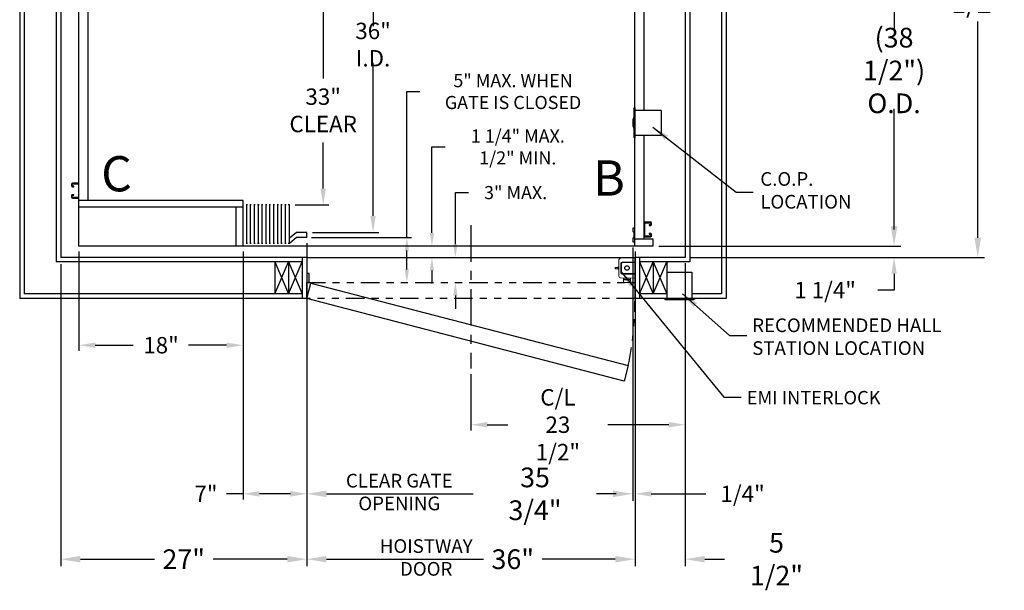
# Model space of a CAD drawing. Extents: x -327 to 414, y -91 to 242.
# Drawn here: x -324 to -216, y -31 to 31 of the extents above; entities that cross this region are included whole.
import ezdxf
from ezdxf.enums import TextEntityAlignment as Align

# ---------------------------------------------------------------- set-up
doc = ezdxf.new("R2010")
doc.units = 0
doc.header["$LTSCALE"] = 10
doc.header["$MEASUREMENT"] = 0
doc.header["$PDMODE"] = 98
doc.linetypes.add('SCENTER', pattern=[0.7, 0.4, -0.1, 0.1, -0.1])
doc.linetypes.add('SPHANTOM', pattern=[0.5936, 0.2031, -0.0781, 0.0781, -0.0781, 0.0781, -0.0781])
doc.layers.get('0').update_dxf_attribs({"linetype": 'CONTINUOUS'})
doc.layers.get('DEFPOINTS').update_dxf_attribs({"linetype": 'CONTINUOUS'})
for name, color, linetype in [('CAB', 7, 'CONTINUOUS'), ('CEN', 2, 'SCENTER'), ('COP', 3, 'CONTINUOUS'), ('DIM', 1, 'CONTINUOUS'), ('DOOR', 2, 'CONTINUOUS'), ('EMI_IV', 6, 'CONTINUOUS'), ('HW', 130, 'CONTINUOUS'), ('UNISTRUT', 7, 'CONTINUOUS')]:
    doc.layers.add(name, color=color, linetype=linetype)
doc.styles.add('ROMANT', font='romant')
doc.styles.add('SANSSERIF', font='sas_____.pfb')
doc.styles.get("Standard").update_dxf_attribs({"font": 'SIMPLEX.shx', "width": 0.85})
doc.dimstyles.get("Standard").update_dxf_attribs({"dimscale": 16, "dimtxt": 0.09375, "dimasz": 0.09375, "dimexe": 0.0625, "dimexo": 0.0625, "dimgap": 0.0625, "dimtad": 0, "dimtih": 1, "dimtoh": 1, "dimdec": 4, "dimzin": 4, "dimdsep": 46, "dimtxsty": 'Standard', "dimcen": 0.0625, "dimadec": 0, "dimazin": 0, "dimtfac": 1, "dimtdec": 4, "dimtofl": 0, "dimtmove": 0, "dimatfit": 3, "dimfxl": 1, "dimtolj": 1, "dimtzin": 0, "dimarcsym": 0})

# ---------------------------------------------------------------- blocks, each defined once
blk = doc.blocks.new('*D83')
at = {"layer": 'DEFPOINTS', "color": 0, "transparency": 16777216}
for p in [(-292.47, 7.44), (-281.5, 7.44), (-281.5, 2.5)]:
    blk.add_point(p, dxfattribs=at)
at = {"layer": 'DIM', "color": 0, "lineweight": -2, "transparency": 16777216}
for p, q in [((-281.5, 7.44), (-281.5, 23.44)), ((-281.5, 23.44), (-280.07, 23.44)), ((-291.97, 7.44), (-281, 7.44)), ((-281.5, 3.94), (-281.5, 6))]:
    blk.add_line(p, q, dxfattribs=at)
at = {"layer": 'DIM', "color": 0, "transparency": 16777216}
for points in [[(-281.74, 6), (-281.26, 6), (-281.5, 7.44)], [(-281.74, 3.94), (-281.26, 3.94), (-281.5, 2.5)]]:
    blk.add_solid(points, dxfattribs=at)
at = {"layer": 'DIM', "color": 0, "transparency": 16777216, "insert": (-269.85, 23.44), "char_height": 1.44, "attachment_point": 5, "style": 'ROMANT'}
blk.add_mtext('\\A1;5" MAX. WHEN\\PGATE IS CLOSED', dxfattribs=at)
blk = doc.blocks.new('*D86')
at = {"layer": 'DEFPOINTS', "color": 0, "transparency": 16777216}
for p in [(-285.21, 44), (-285.21, 44), (-292.47, 8)]:
    blk.add_point(p, dxfattribs=at)
at = {"layer": 'DIM', "color": 0, "lineweight": -2, "transparency": 16777216}
for p, q in [((-285.21, 42.2), (-285.21, 30.6)), ((-285.21, 9.8), (-285.21, 26.58)), ((-291.85, 8), (-284.58, 8))]:
    blk.add_line(p, q, dxfattribs=at)
at = {"layer": 'DIM', "color": 0, "transparency": 16777216}
for points in [[(-285.51, 42.2), (-284.91, 42.2), (-285.21, 44)], [(-285.51, 9.8), (-284.91, 9.8), (-285.21, 8)]]:
    blk.add_solid(points, dxfattribs=at)
at = {"layer": 'DIM', "color": 0, "transparency": 16777216, "insert": (-285.21, 28.59), "char_height": 1.8, "attachment_point": 5}
blk.add_mtext('\\A1;36" I.D.', dxfattribs=at)
blk = doc.blocks.new('*D87')
at = {"layer": 'DEFPOINTS', "color": 0, "transparency": 16777216}
for p in [(-256.72, 6.97), (-256.47, 6.5), (-256.47, -20.68)]:
    blk.add_point(p, dxfattribs=at)
at = {"layer": 'DIM', "color": 0, "lineweight": -2, "transparency": 16777216}
for p, q in [((-256.72, 6.34), (-256.72, -21.3)), ((-256.47, 5.88), (-256.47, -21.3)), ((-258.52, -20.68), (-260.32, -20.68)), ((-254.68, -20.68), (-248.69, -20.68))]:
    blk.add_line(p, q, dxfattribs=at)
at = {"layer": 'DIM', "color": 0, "transparency": 16777216}
for points in [[(-258.52, -20.38), (-258.52, -20.98), (-256.72, -20.68)], [(-254.68, -20.38), (-254.68, -20.98), (-256.47, -20.68)]]:
    blk.add_solid(points, dxfattribs=at)
at = {"layer": 'DIM', "color": 0, "transparency": 16777216, "insert": (-244.67, -20.68), "char_height": 1.8, "attachment_point": 5, "style": 'ROMANT'}
blk.add_mtext('\\A1;1/4"', dxfattribs=at)
blk = doc.blocks.new('*D88')
at = {"layer": 'DEFPOINTS', "color": 0, "transparency": 16777216}
for p in [(-292.47, 0.75), (-256.47, 0.75), (-292.47, -27.85)]:
    blk.add_point(p, dxfattribs=at)
at = {"layer": 'DIM', "color": 0, "lineweight": -2, "transparency": 16777216}
for p, q in [((-292.47, 0), (-292.47, -28.6)), ((-256.47, 0), (-256.47, -28.6)), ((-290.32, -27.85), (-273.11, -27.85)), ((-258.63, -27.85), (-266.66, -27.85))]:
    blk.add_line(p, q, dxfattribs=at)
at = {"layer": 'DIM', "color": 0, "transparency": 16777216}
for points in [[(-290.32, -27.49), (-290.32, -28.21), (-292.47, -27.85)], [(-258.63, -27.49), (-258.63, -28.21), (-256.47, -27.85)]]:
    blk.add_solid(points, dxfattribs=at)
at = {"layer": 'DIM', "color": 0, "transparency": 16777216, "insert": (-269.88, -27.85), "char_height": 2.16, "attachment_point": 5}
blk.add_mtext('\\A1;36"', dxfattribs=at)
blk = doc.blocks.new('*D89')
at = {"layer": 'DEFPOINTS', "color": 0, "transparency": 16777216}
for p in [(-250.97, 5.25), (-256.47, 0.75), (-256.47, -27.85)]:
    blk.add_point(p, dxfattribs=at)
at = {"layer": 'DIM', "color": 0, "lineweight": -2, "transparency": 16777216}
for p, q in [((-250.97, 4.5), (-250.97, -28.6)), ((-256.47, 0), (-256.47, -28.6)), ((-258.63, -27.85), (-260.79, -27.85)), ((-248.82, -27.85), (-246.66, -27.85))]:
    blk.add_line(p, q, dxfattribs=at)
at = {"layer": 'DIM', "color": 0, "transparency": 16777216}
for points in [[(-258.63, -27.49), (-258.63, -28.21), (-256.47, -27.85)], [(-248.82, -27.49), (-248.82, -28.21), (-250.97, -27.85)]]:
    blk.add_solid(points, dxfattribs=at)
at = {"layer": 'DIM', "color": 0, "transparency": 16777216, "insert": (-240.95, -27.85), "char_height": 2.16, "attachment_point": 5}
blk.add_mtext('\\A1;5 1/2"', dxfattribs=at)
blk = doc.blocks.new('*D90')
at = {"layer": 'DEFPOINTS', "color": 0, "transparency": 16777216}
for p in [(-292.47, 7.44), (-256.72, 6.97), (-292.47, -20.68)]:
    blk.add_point(p, dxfattribs=at)
at = {"layer": 'DIM', "color": 0, "lineweight": -2, "transparency": 16777216}
for p, q in [((-292.47, 6.69), (-292.47, -21.43)), ((-256.72, 6.22), (-256.72, -21.43)), ((-290.32, -20.68), (-274.21, -20.68)), ((-258.88, -20.68), (-260.68, -20.68))]:
    blk.add_line(p, q, dxfattribs=at)
at = {"layer": 'DIM', "color": 0, "transparency": 16777216}
for points in [[(-290.32, -20.32), (-290.32, -21.04), (-292.47, -20.68)], [(-258.88, -20.32), (-258.88, -21.04), (-256.72, -20.68)]]:
    blk.add_solid(points, dxfattribs=at)
at = {"layer": 'DIM', "color": 0, "transparency": 16777216, "insert": (-267.44, -20.68), "char_height": 2.16, "attachment_point": 5}
blk.add_mtext('\\A1;35 3/4"', dxfattribs=at)
blk = doc.blocks.new('*D91')
at = {"layer": 'DEFPOINTS', "color": 0, "transparency": 16777216}
for p in [(-299.47, 6.5), (-292.47, 7.44), (-299.47, -20.68)]:
    blk.add_point(p, dxfattribs=at)
at = {"layer": 'DIM', "color": 0, "lineweight": -2, "transparency": 16777216}
for p, q in [((-292.47, 6.81), (-292.47, -21.3)), ((-299.47, 5.88), (-299.47, -21.3)), ((-299.47, -20.68), (-301.27, -20.68)), ((-294.27, -20.68), (-297.68, -20.68))]:
    blk.add_line(p, q, dxfattribs=at)
at = {"layer": 'DIM', "color": 0, "transparency": 16777216}
for points in [[(-297.68, -20.38), (-297.68, -20.98), (-299.47, -20.68)], [(-294.27, -20.38), (-294.27, -20.98), (-292.47, -20.68)]]:
    blk.add_solid(points, dxfattribs=at)
at = {"layer": 'DIM', "color": 0, "transparency": 16777216, "insert": (-303.54, -20.68), "char_height": 1.8, "attachment_point": 5, "style": 'ROMANT'}
blk.add_mtext('\\A1;7"', dxfattribs=at)
blk = doc.blocks.new('*D92')
at = {"layer": 'DEFPOINTS', "color": 0, "transparency": 16777216}
for p in [(-319.47, 5.25), (-292.47, 0.75), (-319.47, -27.85)]:
    blk.add_point(p, dxfattribs=at)
at = {"layer": 'DIM', "color": 0, "lineweight": -2, "transparency": 16777216}
for p, q in [((-319.47, 4.5), (-319.47, -28.6)), ((-292.47, 0), (-292.47, -28.6)), ((-317.32, -27.85), (-309.2, -27.85)), ((-294.63, -27.85), (-302.75, -27.85))]:
    blk.add_line(p, q, dxfattribs=at)
at = {"layer": 'DIM', "color": 0, "transparency": 16777216}
for points in [[(-317.32, -27.49), (-317.32, -28.21), (-319.47, -27.85)], [(-294.63, -27.49), (-294.63, -28.21), (-292.47, -27.85)]]:
    blk.add_solid(points, dxfattribs=at)
at = {"layer": 'DIM', "color": 0, "transparency": 16777216, "insert": (-305.98, -27.85), "char_height": 2.16, "attachment_point": 5}
blk.add_mtext('\\A1;27"', dxfattribs=at)
blk = doc.blocks.new('A$C2FFC5E0C')
at = {"layer": 'UNISTRUT', "linetype": 'Continuous'}
for p, q in [((0, 1.54), (0, 1.34)), ((0.07, 1.34), (0.07, 1.54)), ((0.73, 1.63), (0.09, 1.63)), ((0.09, 1.56), (0.73, 1.56)), ((0.25, 1.32), (0.09, 1.32)), ((0.09, 1.25), (0.25, 1.25)), ((0.25, 1.25), (0.25, 1.32)), ((0.75, 1.54), (0.75, 0.1)), ((0.81, 0.1), (0.81, 1.54)), ((0, 0.29), (0, 0.09)), ((0.07, 0.09), (0.07, 0.29)), ((0.25, 0.38), (0.09, 0.38)), ((0.09, 0.31), (0.25, 0.31)), ((0.72, 0.07), (0.09, 0.07)), ((0.09, 0), (0.72, 0)), ((0.25, 0.31), (0.25, 0.38))]:
    blk.add_line(p, q, dxfattribs=at)
for centre, radius, start, end in [((0.09, 1.54), 0.0873, 90, 180), ((0.09, 1.34), 0.0873, 180, 270), ((0.09, 1.54), 0.02, 90, 180), ((0.09, 1.34), 0.02, 180, 270), ((0.73, 1.54), 0.0873, 0, 90), ((0.73, 1.54), 0.02, 0, 90), ((0.09, 0.29), 0.0873, 90, 180), ((0.09, 0.09), 0.0873, 180, 270), ((0.09, 0.29), 0.02, 90, 180), ((0.09, 0.09), 0.02, 180, 270), ((0.72, 0.1), 0.0973, 270, 0), ((0.72, 0.1), 0.03, 270, 0)]:
    blk.add_arc(centre, radius, start, end, dxfattribs=at)
blk = doc.blocks.new('*D94')
at = {"layer": 'DEFPOINTS', "color": 0, "transparency": 16777216}
for p in [(-255.47, 45), (-254.47, 6.5), (-228.05, 6.5)]:
    blk.add_point(p, dxfattribs=at)
at = {"layer": 'DIM', "color": 0, "lineweight": -2, "transparency": 16777216}
for p, q in [((-254.72, 45), (-227.3, 45)), ((-228.05, 42.84), (-228.05, 29.96)), ((-228.05, 8.66), (-228.05, 21.54)), ((-253.72, 6.5), (-227.3, 6.5))]:
    blk.add_line(p, q, dxfattribs=at)
at = {"layer": 'DIM', "color": 0, "transparency": 16777216}
for points in [[(-228.41, 42.84), (-227.69, 42.84), (-228.05, 45)], [(-228.41, 8.66), (-227.69, 8.66), (-228.05, 6.5)]]:
    blk.add_solid(points, dxfattribs=at)
at = {"layer": 'DIM', "color": 0, "transparency": 16777216, "insert": (-228.05, 25.75), "char_height": 2.16, "attachment_point": 5}
blk.add_mtext('\\A1;(38 1/2")\\PO.D.', dxfattribs=at)
blk = doc.blocks.new('*D95')
at = {"layer": 'DEFPOINTS', "color": 0, "transparency": 16777216}
for p in [(-250.97, 54.75), (-218.87, 54.75), (-250.97, 5.25)]:
    blk.add_point(p, dxfattribs=at)
at = {"layer": 'DIM', "color": 0, "lineweight": -2, "transparency": 16777216}
for p, q in [((-250.22, 54.75), (-218.12, 54.75)), ((-218.87, 52.59), (-218.87, 42.35)), ((-218.87, 7.41), (-218.87, 31.14)), ((-250.22, 5.25), (-218.12, 5.25))]:
    blk.add_line(p, q, dxfattribs=at)
at = {"layer": 'DIM', "color": 0, "transparency": 16777216}
for points in [[(-219.23, 52.59), (-218.51, 52.59), (-218.87, 54.75)], [(-219.23, 7.41), (-218.51, 7.41), (-218.87, 5.25)]]:
    blk.add_solid(points, dxfattribs=at)
at = {"layer": 'DIM', "color": 0, "transparency": 16777216, "insert": (-218.87, 36.75), "char_height": 2.16, "attachment_point": 5}
blk.add_mtext('\\A1;\\P49 1/2"', dxfattribs=at)
blk = doc.blocks.new('*D97')
at = {"layer": 'DEFPOINTS', "color": 0, "transparency": 16777216}
for p in [(-254.47, 6.5), (-250.97, 5.25), (-228.05, 5.25)]:
    blk.add_point(p, dxfattribs=at)
at = {"layer": 'DIM', "color": 0, "lineweight": -2, "transparency": 16777216}
for p, q in [((-228.05, 8.3), (-228.05, 10.09)), ((-253.85, 6.5), (-227.42, 6.5)), ((-250.35, 5.25), (-227.42, 5.25)), ((-228.05, 3.45), (-228.05, 1.66)), ((-228.05, 1.66), (-229.84, 1.66))]:
    blk.add_line(p, q, dxfattribs=at)
at = {"layer": 'DIM', "color": 0, "transparency": 16777216}
for points in [[(-228.35, 8.3), (-227.75, 8.3), (-228.05, 6.5)], [(-228.35, 3.45), (-227.75, 3.45), (-228.05, 5.25)]]:
    blk.add_solid(points, dxfattribs=at)
at = {"layer": 'DIM', "color": 0, "transparency": 16777216, "insert": (-235.62, 1.66), "char_height": 1.8, "attachment_point": 5, "style": 'ROMANT'}
blk.add_mtext('\\A1;1 1/4"', dxfattribs=at)
blk = doc.blocks.new('*D100')
at = {"layer": 'DEFPOINTS', "color": 0, "transparency": 16777216}
for p in [(-290.68, 44), (-290.68, 44), (-294.39, 11)]:
    blk.add_point(p, dxfattribs=at)
at = {"layer": 'DIM', "color": 0, "lineweight": -2, "transparency": 16777216}
for p, q in [((-290.68, 42.2), (-290.68, 24.89)), ((-290.68, 12.8), (-290.68, 17.87)), ((-293.76, 11), (-290.05, 11))]:
    blk.add_line(p, q, dxfattribs=at)
at = {"layer": 'DIM', "color": 0, "transparency": 16777216}
for points in [[(-290.98, 42.2), (-290.38, 42.2), (-290.68, 44)], [(-290.98, 12.8), (-290.38, 12.8), (-290.68, 11)]]:
    blk.add_solid(points, dxfattribs=at)
at = {"layer": 'DIM', "color": 0, "transparency": 16777216, "insert": (-290.68, 21.38), "char_height": 1.8, "attachment_point": 5}
blk.add_mtext('\\A1;33" \\PCLEAR', dxfattribs=at)
blk = doc.blocks.new('*D101')
at = {"layer": 'DEFPOINTS', "color": 0, "transparency": 16777216}
for p in [(-250.97, 5.25), (-274.47, -6.95), (-274.47, -13.1)]:
    blk.add_point(p, dxfattribs=at)
at = {"layer": 'DIM', "color": 0, "lineweight": -2, "transparency": 16777216}
for p, q in [((-250.97, 4.63), (-250.97, -13.73)), ((-274.47, -7.57), (-274.47, -13.73)), ((-272.68, -13.1), (-270.42, -13.1)), ((-252.77, -13.1), (-259.44, -13.1))]:
    blk.add_line(p, q, dxfattribs=at)
at = {"layer": 'DIM', "color": 0, "transparency": 16777216}
for points in [[(-272.68, -12.8), (-272.68, -13.4), (-274.47, -13.1)], [(-252.77, -12.8), (-252.77, -13.4), (-250.97, -13.1)]]:
    blk.add_solid(points, dxfattribs=at)
at = {"layer": 'DIM', "color": 0, "transparency": 16777216, "insert": (-264.93, -13.1), "char_height": 1.8, "attachment_point": 5}
blk.add_mtext('\\A1;C/L\\P23 1/2"', dxfattribs=at)
blk = doc.blocks.new('*D109')
at = {"layer": 'DEFPOINTS', "color": 0, "transparency": 16777216}
for p in [(-278.75, 6.5), (-278.75, 6.5), (-278.75, 5.25)]:
    blk.add_point(p, dxfattribs=at)
at = {"layer": 'DIM', "color": 0, "lineweight": -2, "transparency": 16777216}
for p, q in [((-278.75, 7.94), (-278.75, 17.36)), ((-278.75, 17.36), (-277.31, 17.36)), ((-278.75, 3.81), (-278.75, 2.38))]:
    blk.add_line(p, q, dxfattribs=at)
at = {"layer": 'DIM', "color": 0, "transparency": 16777216}
for points in [[(-278.99, 7.94), (-278.51, 7.94), (-278.75, 6.5)], [(-278.99, 3.81), (-278.51, 3.81), (-278.75, 5.25)]]:
    blk.add_solid(points, dxfattribs=at)
at = {"layer": 'DIM', "color": 0, "transparency": 16777216, "insert": (-269.33, 17.36), "char_height": 1.44, "attachment_point": 5, "style": 'ROMANT'}
blk.add_mtext('\\A1;1 1/4" MAX.\\P1/2" MIN.', dxfattribs=at)
blk = doc.blocks.new('*D110')
at = {"layer": 'DEFPOINTS', "color": 0, "transparency": 16777216}
for p in [(-276.18, 5.25), (-276.18, 5.25), (-276.18, 2.5)]:
    blk.add_point(p, dxfattribs=at)
at = {"layer": 'DIM', "color": 0, "lineweight": -2, "transparency": 16777216}
for p, q in [((-276.18, 6.69), (-276.18, 12.36)), ((-276.18, 12.36), (-274.74, 12.36)), ((-276.18, 1.06), (-276.18, -0.38))]:
    blk.add_line(p, q, dxfattribs=at)
at = {"layer": 'DIM', "color": 0, "transparency": 16777216}
for points in [[(-276.42, 6.69), (-275.94, 6.69), (-276.18, 5.25)], [(-276.42, 1.06), (-275.94, 1.06), (-276.18, 2.5)]]:
    blk.add_solid(points, dxfattribs=at)
at = {"layer": 'DIM', "color": 0, "transparency": 16777216, "insert": (-269.57, 12.36), "char_height": 1.44, "attachment_point": 5, "style": 'ROMANT'}
blk.add_mtext('\\A1;3" MAX.', dxfattribs=at)
blk = doc.blocks.new('*D111')
at = {"layer": 'DEFPOINTS', "color": 0, "transparency": 16777216}
for p in [(-317.47, 6.5), (-299.47, 6.5), (-317.47, -4.38)]:
    blk.add_point(p, dxfattribs=at)
at = {"layer": 'DIM', "color": 0, "lineweight": -2, "transparency": 16777216}
for p, q in [((-317.47, 5.88), (-317.47, -5)), ((-299.47, 5.88), (-299.47, -5)), ((-315.68, -4.38), (-311.51, -4.38)), ((-301.27, -4.38), (-305.44, -4.38))]:
    blk.add_line(p, q, dxfattribs=at)
at = {"layer": 'DIM', "color": 0, "transparency": 16777216}
for points in [[(-315.68, -4.08), (-315.68, -4.68), (-317.47, -4.38)], [(-301.27, -4.08), (-301.27, -4.68), (-299.47, -4.38)]]:
    blk.add_solid(points, dxfattribs=at)
at = {"layer": 'DIM', "color": 0, "transparency": 16777216, "insert": (-308.47, -4.38), "char_height": 1.8, "attachment_point": 5, "style": 'ROMANT'}
blk.add_mtext('\\A1;18"', dxfattribs=at)

msp = doc.modelspace()

# ---------------------------------------------------------------- linework, layer by layer
at = {"layer": 'CAB'}
for p, q in [((-317.47362, 7.25), (-317.47362, 45)), ((-316.47362, 11.5), (-316.47362, 45)), ((-256.47362, 6.5), (-256.47362, 45)), ((-299.47362, 11.5), (-317.47362, 11.5)), ((-299.47362, 6.5), (-299.47362, 11.5)), ((-298.99638, 11), (-299.14524, 11)), ((-299.07081, 6.79199), (-299.07081, 11)), ((-298.57044, 11), (-298.71931, 11)), ((-298.64487, 6.79199), (-298.64487, 11)), ((-298.14451, 11), (-298.29337, 11)), ((-298.21894, 6.79199), (-298.21894, 11)), ((-297.71857, 11), (-297.86743, 11)), ((-297.793, 6.79199), (-297.793, 11)), ((-297.29263, 11), (-297.4415, 11)), ((-297.36707, 6.79199), (-297.36707, 11)), ((-296.8667, 11), (-297.01556, 11)), ((-296.94113, 6.79199), (-296.94113, 11)), ((-296.44076, 11), (-296.58963, 11)), ((-296.51519, 6.79199), (-296.51519, 11)), ((-296.01483, 11), (-296.16369, 11)), ((-296.08926, 6.79199), (-296.08926, 11)), ((-295.58889, 11), (-295.73775, 11)), ((-295.66332, 6.79199), (-295.66332, 11)), ((-295.16295, 11), (-295.31182, 11)), ((-295.23739, 6.79199), (-295.23739, 11)), ((-294.73702, 11), (-294.88588, 11)), ((-294.81145, 6.79199), (-294.81145, 11)), ((-294.38551, 11), (-294.50957, 11)), ((-294.38551, 6.79199), (-294.38551, 11)), ((-299.47362, 10.75), (-317.47362, 10.75)), ((-300.22362, 6.5), (-300.22362, 10.75)), ((-293.59862, 8), (-294.38551, 7.35449)), ((-292.47362, 8), (-293.59862, 8)), ((-292.47362, 7.4375), (-292.47362, 8)), ((-256.47362, 8.46875), (-256.72362, 8.46875)), ((-256.72362, 8.46875), (-256.72362, 8.09375)), ((-256.72362, 8.09375), (-256.59862, 8.09375)), ((-256.59862, 8.09375), (-256.59862, 7.34375)), ((-256.47362, 6.96875), (-256.47362, 8.46875)), ((-317.47362, 6.5), (-317.47362, 7.25)), ((-254.47362, 6.5), (-317.47362, 6.5)), ((-298.99638, 6.79199), (-299.14524, 6.79199)), ((-298.57044, 6.79199), (-298.71931, 6.79199)), ((-298.14451, 6.79199), (-298.29337, 6.79199)), ((-297.71857, 6.79199), (-297.86743, 6.79199)), ((-297.29263, 6.79199), (-297.4415, 6.79199)), ((-296.8667, 6.79199), (-297.01556, 6.79199)), ((-296.44076, 6.79199), (-296.58963, 6.79199)), ((-296.01483, 6.79199), (-296.16369, 6.79199)), ((-295.58889, 6.79199), (-295.73775, 6.79199)), ((-295.16295, 6.79199), (-295.31182, 6.79199)), ((-294.73702, 6.79199), (-294.88588, 6.79199)), ((-294.38551, 6.79199), (-294.50957, 6.79199)), ((-293.59862, 7.4375), (-294.38551, 6.79199)), ((-292.47362, 7.4375), (-293.59862, 7.4375)), ((-256.72362, 7.34375), (-256.72362, 6.96875)), ((-256.59862, 7.34375), (-256.72362, 7.34375)), ((-256.72362, 6.96875), (-256.47362, 6.96875)), ((-254.47362, 7.25), (-256.47362, 7.25)), ((-254.47362, 6.5), (-254.47362, 7.25))]:
    msp.add_line(p, q, dxfattribs=at)
at = {"layer": 'CEN'}
msp.add_line((-274.47362, 8.77534), (-274.47362, -6.94966), dxfattribs=at)
at = {"layer": 'COP', "color": 7}
for p, q in [((-255.47362, 21.375), (-255.47362, 45)), ((-255.47362, 7.25), (-255.47362, 18.625))]:
    msp.add_line(p, q, dxfattribs=at)
at = {"layer": 'COP'}
for p, q in [((-256.59862, 21.5625), (-256.47362, 21.6875)), ((-256.47362, 21.6875), (-256.47362, 18.3125)), ((-256.59862, 21.5625), (-256.59862, 18.4375)), ((-253.59862, 21.375), (-256.47362, 21.375)), ((-253.59862, 21.375), (-253.59862, 18.625)), ((-256.59862, 18.4375), (-256.47362, 18.3125)), ((-253.59862, 18.625), (-256.47362, 18.625))]:
    msp.add_line(p, q, dxfattribs=at)
msp.add_arc((-254.78931, 20), 1.93552, 159.1942348, 200.8057652, dxfattribs=at)
at = {"layer": 'DOOR', "color": 2}
for p, q in [((-292.97362, 5.25), (-292.97362, 0.75)), ((-292.47362, 5.25), (-292.47362, 0.75)), ((-292.47362, 5.25), (-256.47362, 5.25)), ((-256.47362, 5.25), (-256.47362, 0.75)), ((-255.97362, 5.25), (-255.97362, 0.75)), ((-292.22362, 3.5), (-292.47362, 3.5)), ((-292.22362, 2.5), (-292.22362, 3.5)), ((-292.22362, 2.5), (-292.47362, 2.5))]:
    msp.add_line(p, q, dxfattribs=at)
at = {"layer": 'DOOR', "linetype": 'SPHANTOM'}
msp.add_lwpolyline([(-292.47362, 0.75), (-292.47362, 2.5), (-256.47362, 2.5), (-256.47362, 0.75)], close=True, dxfattribs=at)
at = {"layer": 'DOOR', "color": 2}
msp.add_lwpolyline([(-292.47362, 0.75), (-292.02069, 2.44037), (-257.21328, -6.6183), (-257.66622, -8.30867)], close=True, dxfattribs=at)
at = {"layer": 'DOOR', "linetype": 'SPHANTOM'}
msp.add_arc((-292.1726, 0.61191), 35.69916, 348.3149676, 359.820394, dxfattribs=at)
at = {"layer": 'EMI_IV', "color": 7, "linetype": 'Continuous'}
for p, q in [((-255.47362, 9.0277), (-255.47362, 7.5873)), ((-255.40632, 7.5873), (-255.40632, 9.0277)), ((-254.74842, 9.125), (-255.37632, 9.125)), ((-255.37632, 9.0577), (-254.74842, 9.0577)), ((-254.74842, 8.8173), (-254.91112, 8.8173)), ((-254.91112, 8.8173), (-254.91112, 8.75)), ((-254.91112, 8.75), (-254.74842, 8.75)), ((-254.72842, 9.0377), (-254.72842, 8.8373)), ((-254.66112, 8.8373), (-254.66112, 9.0377)), ((-254.74842, 7.5673), (-255.38632, 7.5673)), ((-254.74842, 7.875), (-254.91112, 7.875)), ((-254.91112, 7.875), (-254.91112, 7.8077)), ((-254.91112, 7.8077), (-254.74842, 7.8077)), ((-254.72842, 7.7877), (-254.72842, 7.5873)), ((-254.66112, 7.5873), (-254.66112, 7.7877)), ((-255.38632, 7.5), (-254.74842, 7.5))]:
    msp.add_line(p, q, dxfattribs=at)
at = {"layer": 'EMI_IV', "linetype": 'Continuous', "lineweight": 15}
for p, q in [((-258.24562, 4.83243), (-258.24462, 4.83243)), ((-258.24562, 4.80839), (-258.24562, 4.83243)), ((-258.24562, 4.80839), (-258.24462, 4.80839)), ((-258.24562, 4.80773), (-258.24562, 4.80839)), ((-258.24562, 4.80773), (-258.24462, 4.80773)), ((-258.24562, 4.78302), (-258.24562, 4.80773)), ((-258.24562, 4.78302), (-258.24462, 4.78302)), ((-258.24562, 4.75831), (-258.24562, 4.77835)), ((-258.24562, 4.77835), (-258.24462, 4.77835)), ((-258.24562, 4.75831), (-258.24462, 4.75831)), ((-258.24562, 4.75465), (-258.24462, 4.75465)), ((-258.24562, 4.74354), (-258.24562, 4.75465)), ((-258.24562, 4.7408), (-258.24462, 4.7408)), ((-258.24562, 4.73965), (-258.24462, 4.73965)), ((-258.24562, 4.73604), (-258.24462, 4.73604)), ((-258.24562, 4.73409), (-258.24562, 4.73604)), ((-258.24562, 4.7272), (-258.24462, 4.7272)), ((-258.24562, 4.66529), (-258.24462, 4.66529)), ((-258.24562, 4.58157), (-258.24562, 4.61619)), ((-258.24562, 4.59117), (-258.24462, 4.59117)), ((-258.24562, 4.58849), (-258.24462, 4.58849)), ((-258.24562, 4.58734), (-258.24462, 4.58734)), ((-258.24562, 4.56336), (-258.24462, 4.56336)), ((-258.24562, 4.56291), (-258.24462, 4.56291)), ((-258.24562, 4.55054), (-258.24562, 4.56291)), ((-258.24562, 4.45951), (-258.24562, 4.55054)), ((-258.24562, 4.55054), (-258.24462, 4.55054)), ((-258.24562, 4.45951), (-258.24462, 4.45951)), ((-258.24562, 4.45691), (-258.24562, 4.45951)), ((-258.24562, 4.45691), (-258.24462, 4.45691)), ((-258.24562, 4.42465), (-258.24562, 4.45691)), ((-258.24562, 4.42465), (-258.24462, 4.42465)), ((-258.24562, 4.42349), (-258.24562, 4.42465)), ((-258.24562, 4.42349), (-258.24462, 4.42349)), ((-258.24562, 4.42158), (-258.24562, 4.42349)), ((-258.24562, 4.42158), (-258.24462, 4.42158)), ((-258.24562, 4.40921), (-258.24562, 4.42158)), ((-258.24562, 4.40921), (-258.24462, 4.40921)), ((-258.24562, 4.3808), (-258.24562, 4.40921)), ((-258.24562, 4.3808), (-258.24462, 4.3808)), ((-258.24562, 4.37388), (-258.24562, 4.3808)), ((-258.24562, 4.36152), (-258.24562, 4.37388)), ((-258.24562, 4.37388), (-258.24462, 4.37388)), ((-258.24562, 4.27048), (-258.24562, 4.36152)), ((-258.24562, 4.36152), (-258.24462, 4.36152)), ((-258.24462, 4.9585), (-258.24362, 4.9585)), ((-258.24462, 4.9585), (-258.24462, 4.20849)), ((-258.24362, 4.97901), (-258.24362, 3.18799)), ((-256.47362, 5.2085), (-258.06054, 5.16694)), ((-258.00809, 4.6085), (-258.00809, 3.5585)), ((-258.00809, 4.6085), (-258.00678, 4.60719)), ((-258.00678, 4.60719), (-258.00678, 3.55719)), ((-257.93812, 4.6085), (-257.93812, 3.5585)), ((-257.87314, 4.7435), (-256.47362, 4.7435)), ((-257.87314, 4.6735), (-256.47362, 4.6735)), ((-256.47362, 5.02056), (-256.47362, 5.2085)), ((-256.47362, 5.02056), (-256.47362, 4.7435)), ((-256.47362, 4.7435), (-256.47362, 4.6735)), ((-256.47362, 4.6735), (-256.47362, 3.4935)), ((-258.65262, 4.14436), (-258.62262, 4.1524)), ((-258.65262, 4.14436), (-258.65262, 4.02264)), ((-258.62262, 4.0146), (-258.65262, 4.02264)), ((-258.62262, 4.1524), (-258.3093, 4.1524)), ((-258.62262, 4.0146), (-258.62262, 4.1524)), ((-258.30349, 4.0146), (-258.62262, 4.0146)), ((-258.30362, 4.1485), (-258.30361, 4.1485)), ((-258.30361, 4.1485), (-258.30362, 4.14773)), ((-258.30362, 4.14773), (-258.30362, 4.0935)), ((-258.30362, 4.0935), (-258.30361, 4.0935)), ((-258.30362, 4.0735), (-258.30362, 4.01927)), ((-258.30361, 4.0735), (-258.30362, 4.0735)), ((-258.30362, 4.01927), (-258.30361, 4.0185)), ((-258.30361, 4.0185), (-258.30362, 4.0185)), ((-258.26362, 4.2085), (-258.24562, 4.2085)), ((-258.26362, 4.20507), (-258.26362, 4.2085)), ((-258.26362, 3.9585), (-258.26362, 3.96193)), ((-258.24562, 3.9585), (-258.26362, 3.9585)), ((-258.24562, 4.27048), (-258.24462, 4.27048)), ((-258.24562, 4.26789), (-258.24562, 4.27048)), ((-258.24562, 4.26789), (-258.24462, 4.26789)), ((-258.24562, 4.26486), (-258.24562, 4.26789)), ((-258.24562, 4.26486), (-258.24462, 4.26486)), ((-258.24562, 4.2412), (-258.24562, 4.26486)), ((-258.24562, 4.2412), (-258.24462, 4.2412)), ((-258.24562, 4.23962), (-258.24462, 4.23962)), ((-258.24562, 4.23785), (-258.24462, 4.23785)), ((-258.24562, 4.21008), (-258.24462, 4.21008)), ((-258.24562, 3.94195), (-258.24562, 3.95853)), ((-258.24562, 3.94195), (-258.24462, 3.94195)), ((-258.24562, 3.90258), (-258.24562, 3.94195)), ((-258.24562, 3.90258), (-258.24462, 3.90258)), ((-258.24562, 3.90079), (-258.24562, 3.90258)), ((-258.24562, 3.90079), (-258.24462, 3.90079)), ((-258.24562, 3.86068), (-258.24562, 3.90079)), ((-258.24562, 3.86068), (-258.24462, 3.86068)), ((-258.24562, 3.83371), (-258.24562, 3.86068)), ((-258.24562, 3.83371), (-258.24462, 3.83371)), ((-258.24562, 3.82093), (-258.24562, 3.83371)), ((-258.24562, 3.82093), (-258.24462, 3.82093)), ((-258.24562, 3.79926), (-258.24562, 3.82093)), ((-258.24562, 3.79926), (-258.24462, 3.79926)), ((-258.24562, 3.79119), (-258.24562, 3.79926)), ((-258.24562, 3.79119), (-258.24462, 3.79119)), ((-258.24562, 3.78383), (-258.24562, 3.79119)), ((-258.24562, 3.78383), (-258.24462, 3.78383)), ((-258.24562, 3.77386), (-258.24562, 3.78383)), ((-258.24562, 3.77273), (-258.24462, 3.77273)), ((-258.24562, 3.77157), (-258.24462, 3.77157)), ((-258.24562, 3.75343), (-258.24462, 3.75343)), ((-258.24562, 3.73304), (-258.24462, 3.73304)), ((-258.24562, 3.71503), (-258.24562, 3.73304)), ((-258.24562, 3.71503), (-258.24462, 3.71503)), ((-258.24562, 3.70753), (-258.24462, 3.70753)), ((-258.24562, 3.67114), (-258.24562, 3.69888)), ((-258.24562, 3.69888), (-258.24462, 3.69888)), ((-258.24562, 3.67114), (-258.24462, 3.67114)), ((-258.24562, 3.67114), (-258.24562, 3.66903)), ((-258.24562, 3.66903), (-258.24462, 3.66903)), ((-258.24562, 3.66903), (-258.24562, 3.55139)), ((-258.24562, 3.55139), (-258.24462, 3.55139)), ((-258.24562, 3.55139), (-258.24562, 3.51561)), ((-258.24562, 3.51561), (-258.24462, 3.51561)), ((-258.24562, 3.51561), (-258.24562, 3.39797)), ((-258.24562, 3.39797), (-258.24462, 3.39797)), ((-258.24562, 3.39797), (-258.24562, 3.39586)), ((-258.24462, 3.39586), (-258.24562, 3.39586)), ((-258.24462, 3.95851), (-258.24462, 3.2085)), ((-258.00809, 3.5585), (-258.00678, 3.55719)), ((-257.87314, 3.4935), (-256.47362, 3.4935)), ((-257.87314, 3.4935), (-257.87052, 3.4935)), ((-257.87314, 3.4235), (-256.47362, 3.4235)), ((-256.47362, 3.4935), (-256.47362, 3.4235)), ((-256.47362, 3.4235), (-256.47362, 3.14643)), ((-258.24462, 3.2085), (-258.24362, 3.2085)), ((-258.06054, 3.00005), (-256.47362, 2.9585)), ((-257.72362, 2.871), (-257.72362, 2.99123)), ((-256.97362, 2.871), (-257.72362, 2.871)), ((-257.72362, 2.871), (-257.72362, 2.781)), ((-256.97362, 2.781), (-257.72362, 2.781)), ((-257.72362, 2.5), (-257.72362, 2.781)), ((-256.97362, 2.5), (-257.72362, 2.5)), ((-256.97362, 2.871), (-256.97362, 2.97159)), ((-256.97362, 2.781), (-256.97362, 2.871)), ((-256.97362, 2.5), (-256.97362, 2.781)), ((-256.47362, 2.9585), (-256.47362, 3.14643))]:
    msp.add_line(p, q, dxfattribs=at)
at = {"layer": 'EMI_IV', "linetype": 'Continuous'}
msp.add_circle((-257.34962, 4.0835), 0.245, dxfattribs=at)
msp.add_circle((-257.34962, 4.0835), 0.245, dxfattribs=at)
at = {"layer": 'EMI_IV', "color": 7, "linetype": 'Continuous'}
for centre, radius, start, end in [((-255.37632, 9.0277), 0.0973, 90, 180), ((-255.37632, 9.0277), 0.03, 90, 180), ((-254.74842, 9.0377), 0.0873, 0, 90), ((-254.74842, 9.0377), 0.02, 0, 90), ((-254.74842, 8.8373), 0.0873, 270, 0), ((-254.74842, 8.8373), 0.02, 270, 0), ((-255.38632, 7.5873), 0.0873, 180, 270), ((-255.38632, 7.5873), 0.02, 180, 270), ((-254.74842, 7.7877), 0.0873, 0, 90), ((-254.74842, 7.7877), 0.02, 0, 90), ((-254.74842, 7.5873), 0.0873, 270, 0), ((-254.74842, 7.5873), 0.02, 270, 0)]:
    msp.add_arc(centre, radius, start, end, dxfattribs=at)
at = {"layer": 'EMI_IV', "linetype": 'Continuous', "lineweight": 15}
for centre, radius, start, end in [((-258.05562, 4.97901), 0.188, 91.5, 180), ((-257.87312, 4.60852), 0.13498, 90.0098203, 180.0098169), ((-257.87181, 4.60852), 0.13498, 90.5655487, 180.5650342), ((-257.87313, 4.60851), 0.06499, 90.0098203, 180.0098169), ((-258.26362, 4.1485), 0.06, 90, 176.2743214), ((-258.26362, 4.0185), 0.06, 183.7235066, 270), ((-258.24362, 4.1485), 0.06, 90, 180), ((-258.24362, 4.0185), 0.06, 180, 270), ((-257.87312, 3.55848), 0.13498, 179.9901831, 269.9901797), ((-257.8718, 3.55848), 0.13499, 180.5467984, 258.8378815), ((-257.87313, 3.55849), 0.06499, 179.9901831, 269.9901797), ((-258.05562, 3.18799), 0.188, 180, 268.5)]:
    msp.add_arc(centre, radius, start, end, dxfattribs=at)
msp.add_open_spline([(-258.30361, 4.0935), (-258.30362, 4.09017), (-258.30362, 4.0835), (-258.30362, 4.07683), (-258.30361, 4.0735)], degree=3, dxfattribs=at)
at = {"layer": 'HW'}
for p, q in [((-323.97362, 59.25), (-323.97362, 0.75)), ((-323.47362, 58.75), (-323.47362, 1.25)), ((-246.97362, 58.75), (-246.97362, 1.25)), ((-246.47362, 59.25), (-246.47362, 0.75)), ((-319.97362, 55.25), (-319.97362, 4.75)), ((-250.47362, 55.25), (-250.47362, 4.75)), ((-319.47362, 54.75), (-319.47362, 5.25)), ((-250.97362, 54.75), (-250.97362, 5.25)), ((-292.97362, 4.75), (-319.97362, 4.75)), ((-292.47362, 5.25), (-319.47362, 5.25)), ((-295.97362, 1.25), (-294.47362, 4.75)), ((-295.97362, 4.75), (-294.47362, 1.25)), ((-295.97362, 4.75), (-295.97362, 1.25)), ((-294.47362, 4.75), (-292.97362, 1.25)), ((-294.47362, 1.25), (-292.97362, 4.75)), ((-294.47362, 4.75), (-294.47362, 1.25)), ((-250.97362, 5.25), (-256.47362, 5.25)), ((-255.97362, 4.75), (-254.47362, 1.25)), ((-255.97362, 1.25), (-254.47362, 4.75)), ((-250.47362, 4.75), (-255.97362, 4.75)), ((-254.47362, 4.75), (-254.47362, 1.25)), ((-254.47362, 1.25), (-252.97362, 4.75)), ((-254.47362, 4.75), (-252.97362, 1.25)), ((-252.97362, 4.75), (-252.97362, 1.25)), ((-292.97362, 1.25), (-323.47362, 1.25)), ((-252.97362, 1.25), (-255.97362, 1.25)), ((-246.97362, 1.25), (-250.22362, 1.25)), ((-292.47362, 0.75), (-323.97362, 0.75)), ((-246.47362, 0.75), (-256.47362, 0.75))]:
    msp.add_line(p, q, dxfattribs=at)
at = {"layer": 'HW', "color": 3}
for p, q in [((-252.97362, 3.625), (-250.22362, 3.625)), ((-252.97362, 3.625), (-252.97362, 0.75)), ((-250.22362, 3.625), (-250.22362, 0.75)), ((-253.28612, 0.75), (-249.91112, 0.75)), ((-253.16112, 0.625), (-253.28612, 0.75)), ((-253.16112, 0.625), (-250.03612, 0.625)), ((-250.03612, 0.625), (-249.91112, 0.75))]:
    msp.add_line(p, q, dxfattribs=at)

# ---------------------------------------------------------------- block references
msp.add_blockref('A$C2FFC5E0C', (-318.28612, 11.75))

# ---------------------------------------------------------------- texts
at = {"layer": 'COP', "color": 1, "insert": (-242.72567, 12.40952), "char_height": 1.5, "width": 13.65625, "attachment_point": 4, "style": 'ROMANT'}
msp.add_mtext('C.O.P. LOCATION', dxfattribs=at)
at = {"layer": 'DIM', "width": 0.85}
msp.add_text(' ^J', height=1.5, dxfattribs=at).set_placement((-238.52447, 21.48125), align=Align.MIDDLE_RIGHT)
at = {"layer": 'DIM', "style": 'SANSSERIF'}
for s, height, p in [('C', 3.86111, (-313.35172, 13.92505)), ('B', 3.875, (-259.3212, 13.45902))]:
    msp.add_text(s, height=height, dxfattribs=at).set_placement(p, align=Align.MIDDLE)
at = {"layer": 'DIM', "char_height": 1.5, "style": 'ROMANT'}
for s, insert, width, attachment_point in [('RECOMMENDED HALL\\PSTATION LOCATION', (-243.61432, -3.63732), 25.25, 4), ('CLEAR GATE\\POPENING', (-282.32911, -20.67995), 15.2707228, 5), ('HOISTWAY\\PDOOR', (-279.37588, -27.8521), 15.28125, 5)]:
    msp.add_mtext(s, dxfattribs=dict(at, insert=insert, width=width, attachment_point=attachment_point))
at = {"layer": 'EMI_IV', "color": 1, "linetype": 'Continuous', "style": 'ROMANT'}
msp.add_text('EMI INTERLOCK', height=1.46875, dxfattribs=at).set_placement((-244.21694, -10.12991), align=Align.MIDDLE_LEFT)

# ---------------------------------------------------------------- dimensions: what is measured, and where the dimension line sits
at = {"layer": 'DIM'}
for base, p1, p2, angle, text, override, picture, middle in [((-218.86848, 54.75), (-250.97362, 5.25), (-250.97362, 54.75), 90, '\\P<>', {"dimscale": 12, "dimtxt": 0.18, "dimasz": 0.179688, "dimgap": 0.179688, "dimlunit": 5, "dimpost": '"', "dimfrac": 2}, '*D95', (-218.86848, 36.74632)), ((-290.67848, 44), (-294.38551, 11), (-290.67848, 44), 90, '<> \\PCLEAR', {"dimscale": 10, "dimtxt": 0.18, "dimasz": 0.179688, "dimgap": 0.09375, "dimlunit": 5, "dimpost": '"', "dimfrac": 2}, '*D100', (-290.67848, 21.37735)), ((-285.2081, 44), (-292.47362, 8), (-285.2081, 44), 90, '<> I.D.', {"dimscale": 10, "dimtxt": 0.18, "dimasz": 0.179688, "dimgap": 0.09375, "dimlunit": 5, "dimpost": '"', "dimfrac": 2}, '*D86', (-285.2081, 28.59314)), ((-281.50401, 7.4375), (-281.50401, 2.5), (-292.47362, 7.4375), 90, '5" MAX. WHEN\\PGATE IS CLOSED', {"dimscale": 8, "dimtxt": 0.18, "dimasz": 0.179688, "dimgap": 0.09375, "dimlunit": 5, "dimpost": '"', "dimtxsty": 'ROMANT', "dimfrac": 2}, '*D83', (-269.85365, 23.44274)), ((-278.74994, 6.5), (-278.74994, 5.25), (-278.74994, 6.5), 270, '1 1/4" MAX.\\P1/2" MIN.', {"dimscale": 8, "dimtxt": 0.18, "dimasz": 0.179688, "dimgap": 0.09375, "dimlunit": 5, "dimpost": '"', "dimtxsty": 'ROMANT', "dimfrac": 2}, '*D109', (-269.32815, 17.35929)), ((-276.18066, 5.25), (-276.18066, 2.5), (-276.18066, 5.25), 270, '3" MAX.', {"dimscale": 8, "dimtxt": 0.18, "dimasz": 0.179688, "dimgap": 0.09375, "dimlunit": 5, "dimpost": '"', "dimtxsty": 'ROMANT', "dimfrac": 2}, '*D110', (-269.5703, 12.36175))]:
    dim = msp.add_linear_dim(base=base, p1=p1, p2=p2, angle=angle, text=text, dimstyle='Standard', override=override, dxfattribs=at)
    dim.commit()
    dim.dimension.update_dxf_attribs({"geometry": picture, "text_midpoint": middle, "dimtype": 160})
dim = msp.add_linear_dim(base=(-228.04692, 6.5), p1=(-255.47362, 45), p2=(-254.47362, 6.5), angle=90, text='(<>)\\PO.D.', dimstyle='Standard', override={"dimscale": 12, "dimtxt": 0.18, "dimasz": 0.179688, "dimgap": 0.09375, "dimlunit": 5, "dimpost": '"', "dimfrac": 2}, dxfattribs=at)
dim.commit()
dim.dimension.update_dxf_attribs({"geometry": '*D94', "text_midpoint": (-228.04692, 25.75)})
for base, p1, p2, angle, override, picture, middle in [((-228.04692, 5.25), (-254.47362, 6.5), (-250.97362, 5.25), 90, {"dimscale": 10, "dimtxt": 0.18, "dimasz": 0.179688, "dimgap": 0.09375, "dimlunit": 5, "dimpost": '"', "dimtxsty": 'ROMANT', "dimfrac": 2}, '*D97', (-235.62415, 1.65625)), ((-299.47362, -20.67995), (-292.47362, 7.4375), (-299.47362, 6.5), 180, {"dimscale": 10, "dimtxt": 0.18, "dimasz": 0.179688, "dimgap": 0.09375, "dimlunit": 5, "dimpost": '"', "dimtxsty": 'ROMANT', "dimfrac": 2}, '*D91', (-303.53657, -20.67995)), ((-292.47362, -20.67995), (-256.72362, 6.96875), (-292.47362, 7.4375), 180, {"dimscale": 12, "dimtxt": 0.18, "dimasz": 0.179688, "dimgap": 0.09375, "dimlunit": 5, "dimpost": '"', "dimfrac": 2}, '*D90', (-267.44181, -20.67995)), ((-256.47362, -20.67995), (-256.72362, 6.96875), (-256.47362, 6.5), 180, {"dimscale": 10, "dimtxt": 0.18, "dimasz": 0.179688, "dimgap": 0.09375, "dimlunit": 5, "dimpost": '"', "dimtxsty": 'ROMANT', "dimfrac": 2}, '*D87', (-244.66601, -20.67995)), ((-319.47362, -27.8521), (-292.47362, 0.75), (-319.47362, 5.25), 180, {"dimscale": 12, "dimtxt": 0.18, "dimasz": 0.179688, "dimgap": 0.09375, "dimlunit": 5, "dimpost": '"', "dimfrac": 2}, '*D92', (-305.9771, -27.8521)), ((-256.47362, -27.8521), (-250.97362, 5.25), (-256.47362, 0.75), 180, {"dimscale": 12, "dimtxt": 0.18, "dimasz": 0.179688, "dimgap": 0.09375, "dimlunit": 5, "dimpost": '"', "dimfrac": 2}, '*D89', (-240.94612, -27.8521)), ((-292.47362, -27.8521), (-256.47362, 0.75), (-292.47362, 0.75), 180, {"dimscale": 12, "dimtxt": 0.18, "dimasz": 0.179688, "dimgap": 0.09375, "dimlunit": 5, "dimpost": '"', "dimfrac": 2}, '*D88', (-269.88365, -27.8521))]:
    dim = msp.add_linear_dim(base=base, p1=p1, p2=p2, angle=angle, dimstyle='Standard', override=override, dxfattribs=at)
    dim.commit()
    dim.dimension.update_dxf_attribs({"geometry": picture, "text_midpoint": middle, "dimtype": 160})
dim = msp.add_linear_dim(base=(-317.47362, -4.37608), p1=(-299.47362, 6.5), p2=(-317.47362, 6.5), dimstyle='Standard', override={"dimscale": 10, "dimtxt": 0.18, "dimasz": 0.179688, "dimgap": 0.09375, "dimlunit": 5, "dimpost": '"', "dimtxsty": 'ROMANT', "dimfrac": 2}, dxfattribs=at)
dim.commit()
dim.dimension.update_dxf_attribs({"geometry": '*D111', "text_midpoint": (-308.47362, -4.37608)})
dim = msp.add_linear_dim(base=(-274.47362, -13.10439), p1=(-250.97362, 5.25), p2=(-274.47362, -6.94966), text='C/L\\P<>', dimstyle='Standard', override={"dimscale": 10, "dimtxt": 0.18, "dimasz": 0.179688, "dimgap": 0.09375, "dimlunit": 5, "dimpost": '"', "dimfrac": 2}, dxfattribs=at)
dim.commit()
dim.dimension.update_dxf_attribs({"geometry": '*D101', "text_midpoint": (-264.92657, -13.10439), "dimtype": 160})

# ---------------------------------------------------------------- leaders
at = {"layer": 'COP', "color": 1}
msp.add_leader([(-254.51112, 19.51988), (-245.36791, 12.40952), (-243.49291, 12.40952)], dimstyle='Standard', override={"dimscale": 20}, dxfattribs=at)
at = {"layer": 'DIM'}
msp.add_leader([(-251.25276, 1.26937), (-246.09388, -3.30705), (-244.21888, -3.30705)], dimstyle='Standard', override={"dimscale": 20}, dxfattribs=at)
at = {"layer": 'EMI_IV', "color": 1, "linetype": 'Continuous'}
msp.add_leader([(-257.97395, 3.66524), (-246.7099, -10.08225), (-244.8349, -10.08225)], dimstyle='Standard', override={"dimscale": 20}, dxfattribs=at)

doc.saveas('drawing.dxf')
